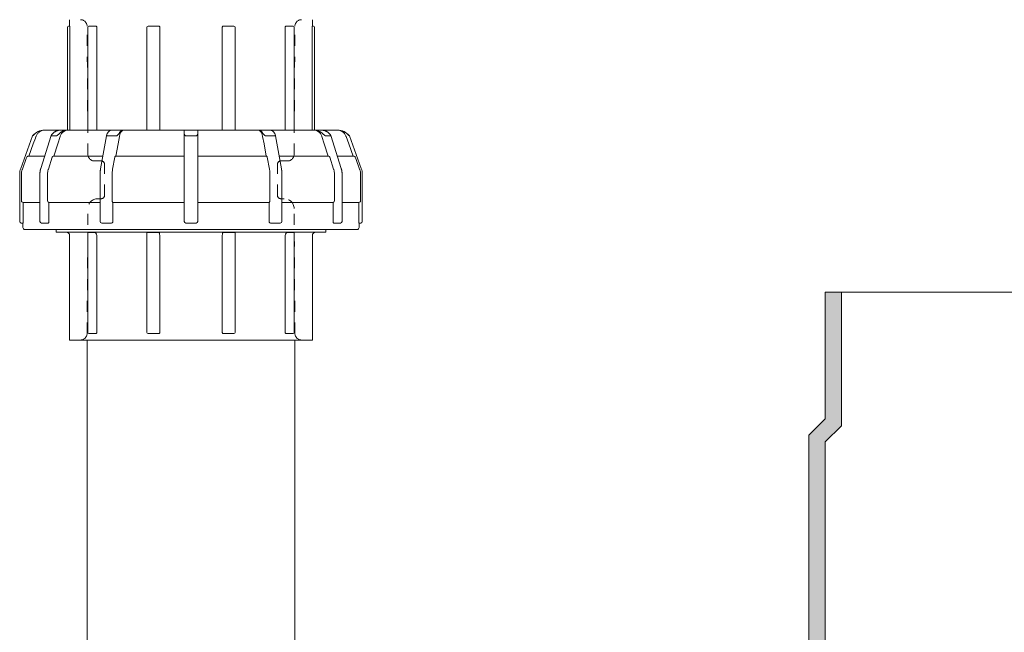
# Model space of a CAD drawing. Units: inches. Extents: x 56670 to 68697, y -2603 to 2006.
# Drawn here: x 57706 to 57715, y -1005 to -999 of the extents above; entities that cross this region are included whole.
import ezdxf

# ---------------------------------------------------------------- set-up
doc = ezdxf.new("R2010")
doc.units = ezdxf.units.IN
doc.header["$MEASUREMENT"] = 0
doc.linetypes.add('SLD-Dashed', pattern=[0.075, 0.05, -0.025])
doc.linetypes.add('SLD-Solid', pattern=[0])

msp = doc.modelspace()

# ---------------------------------------------------------------- hatches: boundary and pattern name
at = {"lineweight": 5}
h = msp.add_hatch(color=253, dxfattribs=at)
h.dxf.hatch_style = 1
h.paths.add_polyline_path([(57717.0687, -1007.6837), (57719.4187, -1007.6837), (57719.7187, -1007.8587), (57719.7187, -1007.9337), (57717.7187, -1007.9337), (57717.7187, -1008.1707), (57719.7187, -1008.1707), (57719.7187, -1008.2957), (57717.7187, -1008.2957), (57717.2187, -1007.9337), (57717.2187, -1021.5716), (57717.3687, -1021.7216), (57717.3687, -1023.6837), (57717.2187, -1023.6837), (57717.2187, -1021.7837), (57717.0687, -1021.6337)])
h.paths.add_polyline_path([(57717.0687, -1002.8829), (57716.9187, -1002.7329), (57716.9187, -1001.5045), (57717.0687, -1001.5045), (57717.0687, -1002.6707), (57717.2187, -1002.8207), (57717.2187, -1003.9077), (57717.7187, -1003.5457), (57719.7187, -1003.5457), (57719.7187, -1003.6707), (57717.7187, -1003.6707), (57717.7187, -1003.9077), (57719.7187, -1003.9077), (57719.7187, -1003.9827), (57719.4187, -1004.1577), (57717.0687, -1004.1577)])
h.paths.add_polyline_path([(57713.0187, -1002.8207), (57713.1687, -1002.6707), (57713.1687, -1001.5045), (57713.3187, -1001.5045), (57713.3187, -1002.7329), (57713.1687, -1002.8829), (57713.1687, -1021.6337), (57713.0187, -1021.7837), (57713.0187, -1023.6837), (57712.8687, -1023.6837), (57712.8687, -1021.7216), (57713.0187, -1021.5716)])

# ---------------------------------------------------------------- linework, layer by layer
at = {"color": 7, "linetype": 'SLD-Solid', "lineweight": 5}
for p, q in [((57706.2213, -998.9976), (57706.2213, -999.0576)), ((57708.4533, -999.0576), (57708.4533, -998.9976)), ((57706.2013, -999.0676), (57706.2013, -1000.0131)), ((57706.2113, -999.0576), (57706.2124, -999.0576)), ((57706.2124, -999.0576), (57706.2224, -999.0576)), ((57706.2229, -999.0676), (57706.2229, -1000.0131)), ((57706.3879, -999.0676), (57706.3879, -1000.0131)), ((57706.3979, -999.0576), (57706.4566, -999.0576)), ((57706.4566, -999.0576), (57706.4647, -999.0576)), ((57706.471, -999.0676), (57706.471, -1000.0131)), ((57706.9322, -999.0676), (57706.9322, -1000.0131)), ((57706.9422, -999.0576), (57707.0373, -999.0576)), ((57707.0373, -999.0576), (57707.0404, -999.0576)), ((57707.05, -999.0676), (57707.05, -1000.0131)), ((57707.6246, -999.0676), (57707.6246, -1000.0131)), ((57707.6343, -999.0576), (57707.6374, -999.0576)), ((57707.6374, -999.0576), (57707.7325, -999.0576)), ((57707.7425, -1000.0131), (57707.7425, -999.0676)), ((57708.2036, -999.0676), (57708.2036, -1000.0131)), ((57708.2099, -999.0576), (57708.218, -999.0576)), ((57708.218, -999.0576), (57708.2768, -999.0576)), ((57708.2868, -1000.0131), (57708.2868, -999.0676)), ((57708.4517, -999.0676), (57708.4517, -1000.0131)), ((57708.4522, -999.0576), (57708.4622, -999.0576)), ((57708.4622, -999.0576), (57708.4633, -999.0576)), ((57708.4733, -1000.0131), (57708.4733, -999.0676)), ((57705.9947, -1000.0131), (57705.9932, -1000.0131)), ((57705.9951, -1000.0131), (57706.143, -1000.0131)), ((57705.9951, -1000.0132), (57705.9951, -1000.0131)), ((57706.0251, -1000.0131), (57706.0157, -1000.0131)), ((57706.1433, -1000.0131), (57706.0251, -1000.0131)), ((57706.2058, -1000.0131), (57706.1433, -1000.0131)), ((57706.6119, -1000.0131), (57706.2059, -1000.0131)), ((57706.206, -1000.0131), (57706.6108, -1000.0131)), ((57706.2062, -1000.0132), (57706.2062, -1000.0131)), ((57706.7201, -1000.0131), (57706.6119, -1000.0131)), ((57707.2748, -1000.0131), (57706.7201, -1000.0131)), ((57706.7203, -1000.0131), (57707.2748, -1000.0131)), ((57706.7203, -1000.0132), (57706.7203, -1000.0131)), ((57707.3998, -1000.0131), (57707.2748, -1000.0131)), ((57707.3998, -1000.0131), (57707.9543, -1000.0131)), ((57707.9545, -1000.0131), (57707.3998, -1000.0131)), ((57707.9543, -1000.0131), (57707.9543, -1000.0132)), ((57708.0628, -1000.0131), (57707.9545, -1000.0131)), ((57708.4687, -1000.0131), (57708.0628, -1000.0131)), ((57708.0647, -1000.0131), (57708.4685, -1000.0131)), ((57708.4685, -1000.0131), (57708.4685, -1000.0132)), ((57708.5313, -1000.0131), (57708.4688, -1000.0131)), ((57708.6495, -1000.0131), (57708.5313, -1000.0131)), ((57708.5348, -1000.0131), (57708.6795, -1000.0131)), ((57708.6589, -1000.0131), (57708.6495, -1000.0131)), ((57708.6795, -1000.0131), (57708.6795, -1000.0132)), ((57708.6814, -1000.0131), (57708.6799, -1000.0131)), ((57708.6833, -1000.0132), (57708.6814, -1000.0131)), ((57705.8806, -1000.0668), (57705.7713, -1000.367)), ((57705.8814, -1000.0668), (57705.8806, -1000.0668)), ((57705.9117, -1000.0728), (57705.9119, -1000.0724)), ((57706.0519, -1000.0632), (57705.9559, -1000.3679)), ((57706.0758, -1000.0668), (57706.0522, -1000.0668)), ((57706.1008, -1000.0668), (57706.0758, -1000.0668)), ((57706.1123, -1000.1414), (57706.134, -1000.0728)), ((57706.134, -1000.0728), (57706.1341, -1000.0724)), ((57706.5613, -1000.0648), (57706.5058, -1000.3697)), ((57706.609, -1000.0668), (57706.5673, -1000.0668)), ((57706.6514, -1000.0668), (57706.609, -1000.0668)), ((57706.6662, -1000.1414), (57706.6787, -1000.0728)), ((57706.6787, -1000.0728), (57706.6787, -1000.0724)), ((57707.2748, -1000.0675), (57707.2748, -1000.0377)), ((57707.2748, -1000.3724), (57707.2748, -1000.0675)), ((57707.3373, -1000.0668), (57707.2888, -1000.0668)), ((57707.3859, -1000.0668), (57707.3373, -1000.0668)), ((57707.3998, -1000.0675), (57707.3998, -1000.0377)), ((57707.3998, -1000.3724), (57707.3998, -1000.0675)), ((57707.9959, -1000.0724), (57707.996, -1000.0728)), ((57707.996, -1000.0728), (57708.0085, -1000.1414)), ((57708.0657, -1000.0668), (57708.0232, -1000.0668)), ((57708.1073, -1000.0668), (57708.0657, -1000.0668)), ((57708.1688, -1000.3697), (57708.1133, -1000.0648)), ((57708.5405, -1000.0724), (57708.5407, -1000.0728)), ((57708.5407, -1000.0728), (57708.5623, -1000.1414)), ((57708.5989, -1000.0668), (57708.5739, -1000.0668)), ((57708.6224, -1000.0668), (57708.5989, -1000.0668)), ((57708.7188, -1000.3679), (57708.6227, -1000.0632)), ((57708.7628, -1000.0724), (57708.7629, -1000.0728)), ((57708.794, -1000.0668), (57708.7932, -1000.0668)), ((57708.9033, -1000.367), (57708.794, -1000.0668)), ((57705.8457, -1000.2541), (57705.8868, -1000.1414)), ((57706.0768, -1000.2541), (57706.1123, -1000.1414)), ((57706.6456, -1000.2541), (57706.6662, -1000.1414)), ((57708.0085, -1000.1414), (57708.029, -1000.2541)), ((57708.5623, -1000.1414), (57708.5979, -1000.2541)), ((57708.7879, -1000.1414), (57708.829, -1000.2541)), ((57705.9917, -1000.2541), (57705.8412, -1000.2541)), ((57706.0263, -1000.3728), (57706.0606, -1000.264)), ((57706.5269, -1000.2541), (57706.0729, -1000.2541)), ((57706.6165, -1000.3728), (57706.6363, -1000.264)), ((57707.2748, -1000.2541), (57706.6434, -1000.2541)), ((57708.0313, -1000.2541), (57707.3998, -1000.2541)), ((57708.0383, -1000.264), (57708.0581, -1000.3728)), ((57708.6018, -1000.2541), (57708.1478, -1000.2541)), ((57708.614, -1000.264), (57708.6483, -1000.3728)), ((57708.8335, -1000.2541), (57708.6829, -1000.2541)), ((57705.7858, -1000.3773), (57705.7874, -1000.3728)), ((57706.0249, -1000.3773), (57706.0263, -1000.3728)), ((57706.6157, -1000.3773), (57706.6165, -1000.3728)), ((57707.2748, -1000.4183), (57707.2748, -1000.3724)), ((57707.2748, -1000.3724), (57707.2748, -1000.3728)), ((57707.3998, -1000.4183), (57707.3998, -1000.3724)), ((57707.3998, -1000.3728), (57707.3998, -1000.3724)), ((57708.0581, -1000.3728), (57708.059, -1000.3773)), ((57708.6483, -1000.3728), (57708.6497, -1000.3773)), ((57708.8872, -1000.3728), (57708.8888, -1000.3773)), ((57705.7623, -1000.4183), (57705.7623, -1000.8542)), ((57705.7786, -1000.6642), (57705.7786, -1000.4183)), ((57705.9482, -1000.4183), (57705.9482, -1000.8542)), ((57706.0186, -1000.6642), (57706.0186, -1000.4183)), ((57706.5015, -1000.4183), (57706.5015, -1000.8542)), ((57706.6121, -1000.6642), (57706.6121, -1000.4183)), ((57707.2748, -1000.8542), (57707.2748, -1000.4183)), ((57707.3998, -1000.8542), (57707.3998, -1000.4183)), ((57708.0626, -1000.4183), (57708.0626, -1000.6642)), ((57708.1731, -1000.8542), (57708.1731, -1000.4183)), ((57708.656, -1000.4183), (57708.656, -1000.6642)), ((57708.7265, -1000.8542), (57708.7265, -1000.4183)), ((57708.8961, -1000.4183), (57708.8961, -1000.6642)), ((57708.9123, -1000.8542), (57708.9123, -1000.4183)), ((57705.7936, -1000.8542), (57705.7936, -1000.6792)), ((57705.9482, -1000.6792), (57705.7936, -1000.6792)), ((57706.0316, -1000.8542), (57706.0316, -1000.6792)), ((57706.5015, -1000.6792), (57706.0316, -1000.6792)), ((57706.0959, -1000.6792), (57706.0963, -1000.6792)), ((57707.2748, -1000.6792), (57706.6196, -1000.6792)), ((57706.6196, -1000.8542), (57706.6196, -1000.6792)), ((57708.0551, -1000.6792), (57707.3998, -1000.6792)), ((57708.0551, -1000.8542), (57708.0551, -1000.6792)), ((57708.643, -1000.6792), (57708.1731, -1000.6792)), ((57708.643, -1000.8542), (57708.643, -1000.6792)), ((57708.8811, -1000.6792), (57708.7265, -1000.6792)), ((57708.8811, -1000.8542), (57708.8811, -1000.6792)), ((57705.778, -1000.8692), (57705.7773, -1000.8692)), ((57705.793, -1000.8692), (57705.778, -1000.8692)), ((57705.7923, -1000.8692), (57705.7923, -1000.9092)), ((57707.3373, -1000.9292), (57705.8123, -1000.9292)), ((57706.0107, -1000.8692), (57705.9632, -1000.8692)), ((57706.0237, -1000.8692), (57706.0107, -1000.8692)), ((57706.0963, -1000.9292), (57706.0963, -1000.9537)), ((57706.5988, -1000.8692), (57706.5165, -1000.8692)), ((57706.6063, -1000.8692), (57706.5988, -1000.8692)), ((57707.3848, -1000.8692), (57707.2898, -1000.8692)), ((57708.8623, -1000.9292), (57707.3373, -1000.9292)), ((57708.0758, -1000.8692), (57708.0683, -1000.8692)), ((57708.1581, -1000.8692), (57708.0758, -1000.8692)), ((57708.5783, -1000.9537), (57708.5783, -1000.9292)), ((57708.664, -1000.8692), (57708.651, -1000.8692)), ((57708.7115, -1000.8692), (57708.664, -1000.8692)), ((57708.8966, -1000.8692), (57708.8816, -1000.8692)), ((57708.8823, -1000.9092), (57708.8823, -1000.8692)), ((57708.8973, -1000.8692), (57708.8966, -1000.8692)), ((57707.3373, -1000.9537), (57706.0963, -1000.9537)), ((57706.2213, -1000.9837), (57706.2213, -1001.9447)), ((57706.3879, -1000.956), (57706.3879, -1001.8747)), ((57706.4488, -1000.9554), (57706.3895, -1000.9554)), ((57706.471, -1001.8747), (57706.471, -1000.9837)), ((57706.9322, -1000.9586), (57706.9322, -1001.8747)), ((57707.0346, -1000.9554), (57706.9386, -1000.9554)), ((57707.05, -1001.8747), (57707.05, -1000.9837)), ((57708.5783, -1000.9537), (57707.3373, -1000.9537)), ((57707.6246, -1001.8747), (57707.6246, -1000.9837)), ((57707.736, -1000.9554), (57707.64, -1000.9554)), ((57707.7425, -1001.8747), (57707.7425, -1000.9586)), ((57708.2036, -1001.8747), (57708.2036, -1000.9837)), ((57708.2851, -1000.9554), (57708.2258, -1000.9554)), ((57708.2868, -1001.8747), (57708.2868, -1000.956)), ((57708.4533, -1001.9447), (57708.4533, -1000.9837)), ((57706.4566, -1001.8847), (57706.3979, -1001.8847)), ((57706.4647, -1001.8847), (57706.4566, -1001.8847)), ((57707.0373, -1001.8847), (57706.9422, -1001.8847)), ((57707.0404, -1001.8847), (57707.0373, -1001.8847)), ((57707.6374, -1001.8847), (57707.6343, -1001.8847)), ((57707.7325, -1001.8847), (57707.6374, -1001.8847)), ((57708.218, -1001.8847), (57708.2099, -1001.8847)), ((57708.2768, -1001.8847), (57708.218, -1001.8847)), ((57707.3373, -1001.9447), (57706.2213, -1001.9447)), ((57708.4533, -1001.9447), (57707.3373, -1001.9447))]:
    msp.add_line(p, q, dxfattribs=at)
at = {"color": 8, "linetype": 'SLD-Dashed', "lineweight": 5}
for p, q in [((57706.3899, -1000.2381), (57706.3817, -999.0572)), ((57708.2847, -1000.2381), (57708.2929, -999.0572)), ((57706.5123, -1000.2976), (57706.4499, -1000.2976)), ((57708.1623, -1000.2976), (57708.2247, -1000.2976)), ((57706.5423, -1000.6146), (57706.5423, -1000.3276)), ((57708.1323, -1000.6146), (57708.1323, -1000.3276)), ((57706.4797, -1000.6446), (57706.5123, -1000.6446)), ((57708.1949, -1000.6446), (57708.1623, -1000.6446)), ((57706.3817, -1001.8851), (57706.3897, -1000.734)), ((57708.2929, -1001.8851), (57708.2849, -1000.734))]:
    msp.add_line(p, q, dxfattribs=at)
at = {"linetype": 'Continuous', "lineweight": 5}
for p, q in [((57706.3823, -1017.0335), (57706.3823, -1001.9447)), ((57708.2923, -1017.0335), (57708.2923, -1001.9447))]:
    msp.add_line(p, q, dxfattribs=at)
at = {"color": 7, "linetype": 'SLD-Solid', "lineweight": 5, "flags": 128}
for points in [[(57705.8868, -1000.1414), (57705.9065, -1000.0872), (57705.9117, -1000.0728)], [(57708.7629, -1000.0728), (57708.7748, -1000.1054), (57708.7879, -1000.1414)], [(57705.7874, -1000.3728), (57705.8232, -1000.2745), (57705.8271, -1000.264)], [(57708.8476, -1000.264), (57708.8551, -1000.2846), (57708.8872, -1000.3728)]]:
    msp.add_lwpolyline(points, dxfattribs=at)
at = {"lineweight": 5}
msp.add_lwpolyline([(57713.0187, -1021.5716), (57713.0187, -1002.8207), (57713.1687, -1002.6707), (57713.1687, -1001.5045), (57713.3187, -1001.5045), (57713.3187, -1002.7329), (57713.1687, -1002.8829), (57713.1687, -1021.6337), (57713.0187, -1021.7837), (57713.0187, -1023.6837), (57712.8687, -1023.6837), (57712.8687, -1021.7216)], close=True, dxfattribs=at)
msp.add_lwpolyline([(57716.9187, -1001.5045), (57713.3187, -1001.5045)], dxfattribs=at)
at = {"color": 8, "linetype": 'SLD-Dashed', "lineweight": 5}
for centre, radius, start, end in [((57706.3217, -999.0576), 0.06, 0.39666, 90), ((57708.3529, -999.0576), 0.06, 90, 179.60334), ((57706.4499, -1000.2376), 0.06, 180.39666, 270), ((57706.5123, -1000.3276), 0.03, 0, 90), ((57708.1623, -1000.3276), 0.03, 90, 180), ((57708.2247, -1000.2376), 0.06, 270, 359.60334), ((57706.4797, -1000.7347), 0.09, 90, 179.60334), ((57706.5123, -1000.6146), 0.03, 270, 0), ((57708.1623, -1000.6146), 0.03, 180, 270), ((57708.1949, -1000.7347), 0.09, 0.39666, 90), ((57706.3217, -1001.8847), 0.06, 270, 359.60334), ((57708.3529, -1001.8847), 0.06, 180.39666, 270)]:
    msp.add_arc(centre, radius, start, end, dxfattribs=at)
at = {"color": 7, "linetype": 'SLD-Solid', "lineweight": 5}
for centre, radius, start, end in [((57706.2113, -999.0676), 0.01, 90, 180), ((57706.3979, -999.0676), 0.01, 90, 180), ((57706.9422, -999.0676), 0.01, 90, 180), ((57707.7325, -999.0676), 0.01, 0, 90), ((57708.2768, -999.0676), 0.01, 0, 90), ((57708.4633, -999.0676), 0.01, 0, 90), ((57705.9932, -1000.1582), 0.1451, 90, 140.94024), ((57708.6814, -1000.1582), 0.1451, 39.05976, 89.04994), ((57705.9123, -1000.4183), 0.15, 160, 180), ((57708.7623, -1000.4183), 0.15, 0, 20), ((57705.7773, -1000.8542), 0.015, 180, 270), ((57705.8123, -1000.9092), 0.02, 180, 270), ((57705.9632, -1000.8542), 0.015, 180, 270), ((57706.5165, -1000.8542), 0.015, 180, 270), ((57707.2898, -1000.8542), 0.015, 180, 270), ((57707.3848, -1000.8542), 0.015, 270, 0), ((57708.1581, -1000.8542), 0.015, 270, 0), ((57708.7115, -1000.8542), 0.015, 270, 0), ((57708.8623, -1000.9092), 0.02, 270, 0), ((57708.8973, -1000.8542), 0.015, 270, 0), ((57706.1913, -1000.9837), 0.03, 0, 90), ((57708.4833, -1000.9837), 0.03, 90, 180), ((57706.3979, -1001.8747), 0.01, 180, 270), ((57706.9422, -1001.8747), 0.01, 180, 270), ((57707.7325, -1001.8747), 0.01, 270, 0), ((57708.2768, -1001.8747), 0.01, 270, 0)]:
    msp.add_arc(centre, radius, start, end, dxfattribs=at)
for points, knots in [([(57706.2224, -999.0576), (57706.2226, -999.0576), (57706.2227, -999.0587), (57706.2229, -999.0624), (57706.2229, -999.065), (57706.2229, -999.0676)], [0, 0, 0, 0, 0.5, 0.5, 1, 1, 1, 1]), ([(57706.4647, -999.0576), (57706.4664, -999.0576), (57706.468, -999.0587), (57706.4703, -999.0624), (57706.471, -999.065), (57706.471, -999.0676)], [0, 0, 0, 0, 0.5, 0.5, 1, 1, 1, 1]), ([(57707.0404, -999.0576), (57707.0429, -999.0576), (57707.0454, -999.0587), (57707.049, -999.0624), (57707.05, -999.065), (57707.05, -999.0676)], [0, 0, 0, 0, 0.5, 0.5, 1, 1, 1, 1]), ([(57707.6246, -999.0676), (57707.6246, -999.065), (57707.6257, -999.0624), (57707.6292, -999.0587), (57707.6317, -999.0576), (57707.6343, -999.0576)], [0, 0, 0, 0, 0.5, 0.5, 1, 1, 1, 1]), ([(57708.2036, -999.0676), (57708.2036, -999.065), (57708.2043, -999.0624), (57708.2066, -999.0587), (57708.2082, -999.0576), (57708.2099, -999.0576)], [0, 0, 0, 0, 0.5, 0.5, 1, 1, 1, 1]), ([(57708.4517, -999.0676), (57708.4517, -999.065), (57708.4518, -999.0624), (57708.452, -999.0587), (57708.4521, -999.0576), (57708.4522, -999.0576)], [0, 0, 0, 0, 0.5, 0.5, 1, 1, 1, 1]), ([(57705.9133, -1000.0686), (57705.9167, -1000.0606), (57705.9212, -1000.053), (57705.9322, -1000.0396), (57705.9387, -1000.0336), (57705.9531, -1000.0238), (57705.961, -1000.02), (57705.9777, -1000.0147), (57705.9864, -1000.0133), (57705.9951, -1000.0132)], [0, 0, 0, 0, 0.25, 0.25, 0.5, 0.5, 0.75, 0.75, 1, 1, 1, 1]), ([(57705.9139, -1000.0377), (57705.9259, -1000.0297), (57705.9388, -1000.0236), (57705.9595, -1000.0173), (57705.9665, -1000.0157), (57705.9807, -1000.0136), (57705.988, -1000.0131), (57705.9951, -1000.0131)], [0, 0, 0, 0, 0.5, 0.5, 0.75, 0.75, 1, 1, 1, 1]), ([(57706.1433, -1000.0132), (57706.14, -1000.0132), (57706.1331, -1000.0134), (57706.1245, -1000.0147), (57706.1176, -1000.0162), (57706.1123, -1000.0176), (57706.1071, -1000.0192), (57706.1012, -1000.0215), (57706.0946, -1000.0244), (57706.0873, -1000.0282), (57706.0802, -1000.0326), (57706.0757, -1000.036), (57706.0734, -1000.0377)], [0, 0, 0, 0, 0.136124, 0.27761, 0.349906, 0.422203, 0.495031, 0.567859, 0.6748, 0.782169, 0.89086, 1, 1, 1, 1]), ([(57706.1354, -1000.0686), (57706.1383, -1000.0606), (57706.1421, -1000.0531), (57706.1517, -1000.0395), (57706.1573, -1000.0337), (57706.176, -1000.0189), (57706.1909, -1000.0134), (57706.2062, -1000.0132)], [0, 0, 0, 0, 0.25, 0.25, 0.5, 0.5, 1, 1, 1, 1]), ([(57706.1359, -1000.0377), (57706.1375, -1000.0364), (57706.1409, -1000.0339), (57706.1461, -1000.0305), (57706.1514, -1000.0274), (57706.1582, -1000.0238), (57706.1666, -1000.0202), (57706.1751, -1000.0174), (57706.182, -1000.0157), (57706.1873, -1000.0147), (57706.1926, -1000.0139), (57706.1988, -1000.0133), (57706.2033, -1000.0132), (57706.2059, -1000.0132)], [0, 0, 0, 0, 0.080013, 0.160205, 0.240944, 0.321866, 0.46215, 0.603407, 0.675586, 0.747765, 0.820474, 0.893183, 1, 1, 1, 1]), ([(57706.6119, -1000.0132), (57706.61, -1000.0132), (57706.606, -1000.0134), (57706.601, -1000.0147), (57706.597, -1000.0162), (57706.594, -1000.0176), (57706.591, -1000.0192), (57706.5876, -1000.0215), (57706.5837, -1000.0244), (57706.5795, -1000.0282), (57706.5754, -1000.0326), (57706.5728, -1000.036), (57706.5715, -1000.0377)], [0, 0, 0, 0, 0.13637, 0.277815, 0.350091, 0.422367, 0.495174, 0.567982, 0.674893, 0.782231, 0.890891, 1, 1, 1, 1]), ([(57706.6795, -1000.0686), (57706.6811, -1000.0606), (57706.6834, -1000.0531), (57706.6889, -1000.0395), (57706.6921, -1000.0337), (57706.7029, -1000.0189), (57706.7115, -1000.0134), (57706.7203, -1000.0132)], [0, 0, 0, 0, 0.25, 0.25, 0.5, 0.5, 1, 1, 1, 1]), ([(57706.6798, -1000.0377), (57706.6807, -1000.0364), (57706.6826, -1000.0339), (57706.6856, -1000.0305), (57706.6887, -1000.0274), (57706.6926, -1000.0238), (57706.6975, -1000.0202), (57706.7024, -1000.0174), (57706.7064, -1000.0157), (57706.7094, -1000.0147), (57706.7125, -1000.0139), (57706.7161, -1000.0133), (57706.7187, -1000.0132), (57706.7202, -1000.0132)], [0, 0, 0, 0, 0.08001, 0.1602, 0.240935, 0.321855, 0.462134, 0.603386, 0.675563, 0.747739, 0.820446, 0.893153, 1, 1, 1, 1]), ([(57707.2748, -1000.0132), (57707.2748, -1000.0132), (57707.2748, -1000.0132), (57707.2748, -1000.0138), (57707.2748, -1000.0151), (57707.2748, -1000.0173), (57707.2748, -1000.0195), (57707.2748, -1000.0215), (57707.2748, -1000.0237), (57707.2748, -1000.0269), (57707.2748, -1000.0313), (57707.2748, -1000.0355), (57707.2748, -1000.0377)], [0, 0, 0, 0, 0.07437, 0.15276, 0.293197, 0.434608, 0.506867, 0.579126, 0.651916, 0.724706, 0.861898, 1, 1, 1, 1]), ([(57707.3998, -1000.0377), (57707.3998, -1000.0358), (57707.3998, -1000.0321), (57707.3998, -1000.0272), (57707.3998, -1000.023), (57707.3998, -1000.0198), (57707.3998, -1000.0175), (57707.3998, -1000.0158), (57707.3998, -1000.0145), (57707.3998, -1000.0137), (57707.3998, -1000.0132), (57707.3998, -1000.0132), (57707.3998, -1000.0132)], [0, 0, 0, 0, 0.120966, 0.242556, 0.366082, 0.490272, 0.578741, 0.667453, 0.756906, 0.846609, 0.924771, 1, 1, 1, 1]), ([(57707.9543, -1000.0132), (57707.9587, -1000.0133), (57707.963, -1000.0147), (57707.9713, -1000.0199), (57707.9753, -1000.0238), (57707.9825, -1000.0335), (57707.9857, -1000.0395), (57707.9912, -1000.0529), (57707.9935, -1000.0606), (57707.9952, -1000.0686)], [0, 0, 0, 0, 0.25, 0.25, 0.5, 0.5, 0.75, 0.75, 1, 1, 1, 1]), ([(57707.9545, -1000.0132), (57707.9564, -1000.0132), (57707.9604, -1000.0134), (57707.9654, -1000.0147), (57707.9694, -1000.0162), (57707.9724, -1000.0176), (57707.9754, -1000.0192), (57707.9788, -1000.0215), (57707.9827, -1000.0244), (57707.9869, -1000.0282), (57707.991, -1000.0326), (57707.9936, -1000.036), (57707.9949, -1000.0377)], [0, 0, 0, 0, 0.13677, 0.27815, 0.350392, 0.422634, 0.495408, 0.568182, 0.675043, 0.782332, 0.890941, 1, 1, 1, 1]), ([(57708.1031, -1000.0377), (57708.1022, -1000.0364), (57708.1003, -1000.0339), (57708.0973, -1000.0305), (57708.0942, -1000.0274), (57708.0902, -1000.0238), (57708.0854, -1000.0202), (57708.0805, -1000.0174), (57708.0765, -1000.0157), (57708.0735, -1000.0147), (57708.0704, -1000.0139), (57708.0668, -1000.0133), (57708.0642, -1000.0132), (57708.0627, -1000.0132)], [0, 0, 0, 0, 0.080013, 0.160205, 0.240944, 0.321867, 0.462151, 0.603409, 0.675588, 0.747767, 0.820477, 0.893186, 1, 1, 1, 1]), ([(57708.4685, -1000.0131), (57708.481, -1000.0131), (57708.4933, -1000.0152), (57708.5112, -1000.0214), (57708.517, -1000.024), (57708.5282, -1000.0302), (57708.5336, -1000.0337), (57708.5388, -1000.0377)], [0, 0, 0, 0, 0.5, 0.5, 0.75, 0.75, 1, 1, 1, 1]), ([(57708.4685, -1000.0132), (57708.4761, -1000.0133), (57708.4835, -1000.0147), (57708.4979, -1000.0199), (57708.5048, -1000.0238), (57708.5172, -1000.0335), (57708.5229, -1000.0395), (57708.5324, -1000.0529), (57708.5364, -1000.0606), (57708.5393, -1000.0686)], [0, 0, 0, 0, 0.25, 0.25, 0.5, 0.5, 0.75, 0.75, 1, 1, 1, 1]), ([(57708.6013, -1000.0377), (57708.5996, -1000.0364), (57708.5963, -1000.0339), (57708.5911, -1000.0305), (57708.5857, -1000.0274), (57708.5789, -1000.0238), (57708.5705, -1000.0202), (57708.5621, -1000.0174), (57708.5552, -1000.0157), (57708.5499, -1000.0147), (57708.5445, -1000.0139), (57708.5383, -1000.0133), (57708.5339, -1000.0132), (57708.5312, -1000.0132)], [0, 0, 0, 0, 0.080019, 0.160217, 0.240962, 0.32189, 0.462185, 0.603452, 0.675636, 0.747821, 0.820536, 0.89325, 1, 1, 1, 1]), ([(57708.6795, -1000.0131), (57708.6867, -1000.0131), (57708.6939, -1000.0136), (57708.708, -1000.0157), (57708.715, -1000.0173), (57708.7355, -1000.0234), (57708.7487, -1000.0296), (57708.7607, -1000.0377)], [0, 0, 0, 0, 0.25, 0.25, 0.5, 0.5, 1, 1, 1, 1]), ([(57708.6795, -1000.0132), (57708.6839, -1000.0132), (57708.6882, -1000.0136), (57708.6968, -1000.015), (57708.7011, -1000.016), (57708.7135, -1000.02), (57708.7214, -1000.0237), (57708.7432, -1000.0385), (57708.7546, -1000.0525), (57708.7613, -1000.0686)], [0, 0, 0, 0, 0.125, 0.125, 0.25, 0.25, 0.5, 0.5, 1, 1, 1, 1]), ([(57705.8813, -1000.0669), (57705.8813, -1000.0669), (57705.8814, -1000.0669), (57705.8814, -1000.0668), (57705.8814, -1000.0668), (57705.8814, -1000.0668), (57705.8814, -1000.0668)], [0.00000019692, 0.00000019692, 0.00000019692, 0.00000019692, 0.00001250806, 0.00001250806, 0.00001250806, 0.00001594191, 0.00001594191, 0.00001594191, 0.00001594191]), ([(57705.8814, -1000.0668), (57705.8816, -1000.0667), (57705.8821, -1000.0661), (57705.8833, -1000.0647), (57705.8841, -1000.0639), (57705.8848, -1000.063)], [0, 0, 0, 0, 0.5, 0.5, 1, 1, 1, 1]), ([(57705.8848, -1000.063), (57705.8867, -1000.061), (57705.8889, -1000.0586), (57705.8934, -1000.0541), (57705.8957, -1000.0519), (57705.9032, -1000.0454), (57705.9084, -1000.0413), (57705.9139, -1000.0377)], [0, 0, 0, 0, 0.25, 0.25, 0.5, 0.5, 1, 1, 1, 1]), ([(57706.0519, -1000.0632), (57706.0518, -1000.0638), (57706.0514, -1000.065), (57706.0515, -1000.0662), (57706.0518, -1000.0667), (57706.0521, -1000.0668), (57706.0522, -1000.0668)], [0, 0, 0, 0, 0.37944, 0.699384, 0.950871, 1, 1, 1, 1]), ([(57706.0734, -1000.0377), (57706.0686, -1000.0413), (57706.0642, -1000.0454), (57706.0586, -1000.0519), (57706.0569, -1000.0541), (57706.0539, -1000.0587), (57706.0527, -1000.061), (57706.052, -1000.063)], [0, 0, 0, 0, 0.5, 0.5, 0.75, 0.75, 1, 1, 1, 1]), ([(57706.0522, -1000.0668), (57706.0522, -1000.0669), (57706.0523, -1000.0669), (57706.0524, -1000.0669), (57706.0524, -1000.0669), (57706.0524, -1000.0669), (57706.0524, -1000.0669)], [0.00000052656, 0.00000052656, 0.00000052656, 0.00000052656, 0.00001241007, 0.00001241007, 0.00001241007, 0.00001630932, 0.00001630932, 0.00001630932, 0.00001630932]), ([(57706.1004, -1000.0669), (57706.1004, -1000.0669), (57706.1005, -1000.0669), (57706.1006, -1000.0669), (57706.1006, -1000.0669), (57706.1007, -1000.0668), (57706.1008, -1000.0668)], [0.00001585198, 0.00001585198, 0.00001585198, 0.00001585198, 0.00002487196, 0.00002487196, 0.00002487196, 0.00003161729, 0.00003161729, 0.00003161729, 0.00003161729]), ([(57706.1008, -1000.0668), (57706.1016, -1000.0667), (57706.1026, -1000.0661), (57706.1047, -1000.0647), (57706.1058, -1000.0639), (57706.1069, -1000.063)], [0, 0, 0, 0, 0.5, 0.5, 1, 1, 1, 1]), ([(57706.1069, -1000.063), (57706.1094, -1000.0609), (57706.1119, -1000.0587), (57706.1168, -1000.0541), (57706.1192, -1000.0519), (57706.1263, -1000.0454), (57706.1311, -1000.0413), (57706.1359, -1000.0377)], [0, 0, 0, 0, 0.25, 0.25, 0.5, 0.5, 1, 1, 1, 1]), ([(57706.5638, -1000.0532), (57706.5635, -1000.0545), (57706.5628, -1000.0574), (57706.562, -1000.0612), (57706.5615, -1000.0638), (57706.5613, -1000.0648)], [0, 0, 0, 0, 0.3364685, 0.7559218, 1, 1, 1, 1]), ([(57706.5715, -1000.0377), (57706.5688, -1000.0413), (57706.5664, -1000.0454), (57706.5641, -1000.0519), (57706.5635, -1000.0542), (57706.5629, -1000.0587), (57706.5629, -1000.0609), (57706.5635, -1000.063)], [0, 0, 0, 0, 0.5, 0.5, 0.75, 0.75, 1, 1, 1, 1]), ([(57706.5635, -1000.063), (57706.5638, -1000.0639), (57706.5642, -1000.0647), (57706.5654, -1000.0661), (57706.5662, -1000.0667), (57706.5673, -1000.0668)], [0, 0, 0, 0, 0.5, 0.5, 1, 1, 1, 1]), ([(57706.5673, -1000.0668), (57706.5674, -1000.0669), (57706.5675, -1000.0669), (57706.5677, -1000.0669), (57706.5677, -1000.0669), (57706.5678, -1000.0669), (57706.5678, -1000.0669)], [0.00000052656, 0.00000052656, 0.00000052656, 0.00000052656, 0.00001241007, 0.00001241007, 0.00001241007, 0.00001630932, 0.00001630932, 0.00001630932, 0.00001630932]), ([(57706.6509, -1000.0669), (57706.651, -1000.0669), (57706.6511, -1000.0669), (57706.6512, -1000.0669), (57706.6513, -1000.0669), (57706.6513, -1000.0668), (57706.6514, -1000.0668)], [0.00001585198, 0.00001585198, 0.00001585198, 0.00001585198, 0.00002487196, 0.00002487196, 0.00002487196, 0.00003161729, 0.00003161729, 0.00003161729, 0.00003161729]), ([(57706.6514, -1000.0668), (57706.6527, -1000.0667), (57706.654, -1000.0661), (57706.6564, -1000.0647), (57706.6576, -1000.0639), (57706.6586, -1000.063)], [0, 0, 0, 0, 0.5, 0.5, 1, 1, 1, 1]), ([(57706.6586, -1000.063), (57706.6612, -1000.0609), (57706.6633, -1000.0586), (57706.6672, -1000.0541), (57706.669, -1000.0519), (57706.6741, -1000.0454), (57706.677, -1000.0413), (57706.6798, -1000.0377)], [0, 0, 0, 0, 0.25, 0.25, 0.5, 0.5, 1, 1, 1, 1]), ([(57707.2748, -1000.0377), (57707.2748, -1000.0413), (57707.2752, -1000.0454), (57707.2767, -1000.0519), (57707.2774, -1000.0541), (57707.2794, -1000.0586), (57707.2806, -1000.0609), (57707.2824, -1000.063)], [0, 0, 0, 0, 0.5, 0.5, 0.75, 0.75, 1, 1, 1, 1]), ([(57707.2824, -1000.063), (57707.2832, -1000.0639), (57707.2841, -1000.0647), (57707.2861, -1000.0661), (57707.2874, -1000.0667), (57707.2888, -1000.0668)], [0, 0, 0, 0, 0.5, 0.5, 1, 1, 1, 1]), ([(57707.2888, -1000.0668), (57707.2889, -1000.0669), (57707.2891, -1000.0669), (57707.2892, -1000.0669), (57707.2893, -1000.0669), (57707.2893, -1000.0669), (57707.2894, -1000.0669)], [0.00000052644, 0.00000052644, 0.00000052644, 0.00000052644, 0.00001251811, 0.00001251811, 0.00001251811, 0.00001627971, 0.00001627971, 0.00001627971, 0.00001627971]), ([(57707.3853, -1000.0669), (57707.3854, -1000.0669), (57707.3856, -1000.0669), (57707.3858, -1000.0668), (57707.3858, -1000.0668), (57707.3858, -1000.0668), (57707.3859, -1000.0668)], [0.00000019692, 0.00000019692, 0.00000019692, 0.00000019692, 0.00001250806, 0.00001250806, 0.00001250806, 0.00001594191, 0.00001594191, 0.00001594191, 0.00001594191]), ([(57707.3859, -1000.0668), (57707.3873, -1000.0667), (57707.3885, -1000.0661), (57707.3906, -1000.0647), (57707.3914, -1000.0639), (57707.3922, -1000.063)], [0, 0, 0, 0, 0.5, 0.5, 1, 1, 1, 1]), ([(57707.3922, -1000.063), (57707.3941, -1000.061), (57707.3953, -1000.0586), (57707.3972, -1000.0541), (57707.3979, -1000.0519), (57707.3995, -1000.0454), (57707.3998, -1000.0413), (57707.3998, -1000.0377)], [0, 0, 0, 0, 0.25, 0.25, 0.5, 0.5, 1, 1, 1, 1]), ([(57707.9949, -1000.0377), (57707.9976, -1000.0413), (57708.0006, -1000.0454), (57708.0056, -1000.0519), (57708.0074, -1000.0541), (57708.0114, -1000.0587), (57708.0135, -1000.061), (57708.016, -1000.063)], [0, 0, 0, 0, 0.5, 0.5, 0.75, 0.75, 1, 1, 1, 1]), ([(57708.016, -1000.063), (57708.0171, -1000.0639), (57708.0182, -1000.0647), (57708.0206, -1000.0661), (57708.0219, -1000.0667), (57708.0232, -1000.0668)], [0, 0, 0, 0, 0.5, 0.5, 1, 1, 1, 1]), ([(57708.0232, -1000.0668), (57708.0234, -1000.0669), (57708.0235, -1000.0669), (57708.0236, -1000.0669), (57708.0237, -1000.0669), (57708.0237, -1000.0669), (57708.0238, -1000.0669)], [0.00000052656, 0.00000052656, 0.00000052656, 0.00000052656, 0.00001241007, 0.00001241007, 0.00001241007, 0.00001630932, 0.00001630932, 0.00001630932, 0.00001630932]), ([(57708.1111, -1000.063), (57708.1118, -1000.0609), (57708.1118, -1000.0587), (57708.1112, -1000.0541), (57708.1106, -1000.0519), (57708.1082, -1000.0454), (57708.1059, -1000.0413), (57708.1031, -1000.0377)], [0, 0, 0, 0, 0.25, 0.25, 0.5, 0.5, 1, 1, 1, 1]), ([(57708.1068, -1000.0669), (57708.1069, -1000.0669), (57708.107, -1000.0669), (57708.1071, -1000.0669), (57708.1072, -1000.0669), (57708.1073, -1000.0668), (57708.1073, -1000.0668)], [0.00001585198, 0.00001585198, 0.00001585198, 0.00001585198, 0.00002487196, 0.00002487196, 0.00002487196, 0.00003161729, 0.00003161729, 0.00003161729, 0.00003161729]), ([(57708.1073, -1000.0668), (57708.1085, -1000.0667), (57708.1093, -1000.0661), (57708.1104, -1000.0647), (57708.1108, -1000.0639), (57708.1111, -1000.063)], [0, 0, 0, 0, 0.5, 0.5, 1, 1, 1, 1]), ([(57708.1133, -1000.0648), (57708.1132, -1000.0639), (57708.1127, -1000.0614), (57708.1119, -1000.0575), (57708.1112, -1000.0546), (57708.1108, -1000.0532)], [0, 0, 0, 0, 0.221804, 0.640853, 1, 1, 1, 1]), ([(57708.5388, -1000.0377), (57708.5435, -1000.0413), (57708.5483, -1000.0454), (57708.5555, -1000.0519), (57708.5579, -1000.0542), (57708.5627, -1000.0586), (57708.5652, -1000.0609), (57708.5678, -1000.063)], [0, 0, 0, 0, 0.5, 0.5, 0.75, 0.75, 1, 1, 1, 1]), ([(57708.5678, -1000.063), (57708.5688, -1000.0639), (57708.5699, -1000.0647), (57708.572, -1000.0661), (57708.5731, -1000.0667), (57708.5739, -1000.0668)], [0, 0, 0, 0, 0.5, 0.5, 1, 1, 1, 1]), ([(57708.5739, -1000.0668), (57708.574, -1000.0669), (57708.5741, -1000.0669), (57708.5742, -1000.0669), (57708.5742, -1000.0669), (57708.5742, -1000.0669), (57708.5743, -1000.0669)], [0.00000052656, 0.00000052656, 0.00000052656, 0.00000052656, 0.00001241007, 0.00001241007, 0.00001241007, 0.00001630932, 0.00001630932, 0.00001630932, 0.00001630932]), ([(57708.6227, -1000.063), (57708.622, -1000.0609), (57708.6207, -1000.0586), (57708.6178, -1000.0541), (57708.616, -1000.0519), (57708.6104, -1000.0454), (57708.606, -1000.0413), (57708.6013, -1000.0377)], [0, 0, 0, 0, 0.25, 0.25, 0.5, 0.5, 1, 1, 1, 1]), ([(57708.6222, -1000.0669), (57708.6223, -1000.0669), (57708.6223, -1000.0669), (57708.6224, -1000.0669), (57708.6224, -1000.0669), (57708.6224, -1000.0668), (57708.6224, -1000.0668)], [0.00001585198, 0.00001585198, 0.00001585198, 0.00001585198, 0.00002487196, 0.00002487196, 0.00002487196, 0.00003161729, 0.00003161729, 0.00003161729, 0.00003161729]), ([(57708.6224, -1000.0668), (57708.6227, -1000.0667), (57708.6231, -1000.0664), (57708.6232, -1000.0657), (57708.6231, -1000.0647), (57708.6229, -1000.0638), (57708.6227, -1000.0632)], [0, 0, 0, 0, 0.261689, 0.449651, 0.642632, 1, 1, 1, 1]), ([(57708.7607, -1000.0377), (57708.7662, -1000.0413), (57708.7715, -1000.0454), (57708.7789, -1000.0519), (57708.7813, -1000.0541), (57708.7858, -1000.0586), (57708.7879, -1000.0609), (57708.7898, -1000.063)], [0, 0, 0, 0, 0.5, 0.5, 0.75, 0.75, 1, 1, 1, 1]), ([(57708.7898, -1000.063), (57708.7906, -1000.0639), (57708.7913, -1000.0647), (57708.7926, -1000.0661), (57708.7931, -1000.0667), (57708.7932, -1000.0668)], [0, 0, 0, 0, 0.5, 0.5, 1, 1, 1, 1]), ([(57708.7932, -1000.0668), (57708.7933, -1000.0669), (57708.7933, -1000.0669), (57708.7933, -1000.0669), (57708.7933, -1000.0669), (57708.7933, -1000.0669), (57708.7933, -1000.0669)], [0.00000052644, 0.00000052644, 0.00000052644, 0.00000052644, 0.00001251811, 0.00001251811, 0.00001251811, 0.00001627971, 0.00001627971, 0.00001627971, 0.00001627971]), ([(57705.8271, -1000.264), (57705.8281, -1000.2612), (57705.8301, -1000.2586), (57705.8351, -1000.2551), (57705.8381, -1000.2541), (57705.8412, -1000.2541)], [0, 0, 0, 0, 0.5, 0.5, 1, 1, 1, 1]), ([(57706.0606, -1000.264), (57706.0616, -1000.2611), (57706.0632, -1000.2586), (57706.0676, -1000.2551), (57706.0702, -1000.2541), (57706.0729, -1000.2541)], [0, 0, 0, 0, 0.5, 0.5, 1, 1, 1, 1]), ([(57706.6363, -1000.264), (57706.6368, -1000.2611), (57706.6378, -1000.2586), (57706.6403, -1000.2551), (57706.6418, -1000.2541), (57706.6434, -1000.2541)], [0, 0, 0, 0, 0.5, 0.5, 1, 1, 1, 1]), ([(57708.0313, -1000.2541), (57708.0328, -1000.2541), (57708.0343, -1000.2551), (57708.0368, -1000.2586), (57708.0378, -1000.2611), (57708.0383, -1000.264)], [0, 0, 0, 0, 0.5, 0.5, 1, 1, 1, 1]), ([(57708.6018, -1000.2541), (57708.6044, -1000.2541), (57708.6071, -1000.2551), (57708.6114, -1000.2586), (57708.6131, -1000.2611), (57708.614, -1000.264)], [0, 0, 0, 0, 0.5, 0.5, 1, 1, 1, 1]), ([(57708.8335, -1000.2541), (57708.8365, -1000.2541), (57708.8396, -1000.2551), (57708.8446, -1000.2586), (57708.8465, -1000.2612), (57708.8476, -1000.264)], [0, 0, 0, 0, 0.5, 0.5, 1, 1, 1, 1]), ([(57705.7786, -1000.4183), (57705.7786, -1000.4114), (57705.7792, -1000.4043), (57705.7816, -1000.3906), (57705.7834, -1000.3838), (57705.7858, -1000.3773)], [0, 0, 0, 0, 0.5, 0.5, 1, 1, 1, 1]), ([(57705.9559, -1000.3679), (57705.9556, -1000.3689), (57705.9547, -1000.3717), (57705.9534, -1000.3765), (57705.952, -1000.3822), (57705.9509, -1000.3879), (57705.9499, -1000.3936), (57705.9492, -1000.3995), (57705.9486, -1000.4053), (57705.9483, -1000.411), (57705.9482, -1000.4154), (57705.9482, -1000.4178), (57705.9482, -1000.4183)], [0, 0, 0, 0, 0.062303, 0.176337, 0.290384, 0.404449, 0.51853, 0.632626, 0.746733, 0.86085, 0.968981, 1, 1, 1, 1]), ([(57706.5058, -1000.3697), (57706.5057, -1000.3707), (57706.5052, -1000.3735), (57706.5044, -1000.3782), (57706.5036, -1000.3838), (57706.503, -1000.3895), (57706.5025, -1000.3953), (57706.502, -1000.401), (57706.5018, -1000.4068), (57706.5016, -1000.4126), (57706.5015, -1000.4164), (57706.5015, -1000.4183)], [0, 0, 0, 0, 0.062349, 0.180154, 0.297858, 0.41547, 0.533003, 0.650475, 0.767899, 0.88529, 1, 1, 1, 1]), ([(57708.1731, -1000.4183), (57708.1731, -1000.4173), (57708.1731, -1000.4143), (57708.173, -1000.4094), (57708.1727, -1000.4036), (57708.1724, -1000.3978), (57708.1719, -1000.3921), (57708.1713, -1000.3864), (57708.1706, -1000.3807), (57708.1698, -1000.3751), (57708.1691, -1000.3715), (57708.1688, -1000.3697)], [0, 0, 0, 0, 0.0621957, 0.1795631, 0.2969497, 0.4143646, 0.5318225, 0.6493385, 0.7669276, 0.8846056, 1, 1, 1, 1]), ([(57708.7265, -1000.4183), (57708.7265, -1000.4172), (57708.7264, -1000.4142), (57708.7263, -1000.4092), (57708.7258, -1000.4034), (57708.7252, -1000.3976), (57708.7244, -1000.3918), (57708.7234, -1000.386), (57708.7222, -1000.3803), (57708.7208, -1000.3747), (57708.7196, -1000.3706), (57708.7189, -1000.3684), (57708.7188, -1000.3679)], [0, 0, 0, 0, 0.062219, 0.17635, 0.290489, 0.40463, 0.51877, 0.632909, 0.747043, 0.861171, 0.969236, 1, 1, 1, 1]), ([(57708.8888, -1000.3773), (57708.8912, -1000.3839), (57708.8931, -1000.3907), (57708.8955, -1000.4044), (57708.8961, -1000.4113), (57708.8961, -1000.4183)], [0, 0, 0, 0, 0.5, 0.5, 1, 1, 1, 1]), ([(57705.7936, -1000.6792), (57705.7896, -1000.6792), (57705.7857, -1000.6775), (57705.7802, -1000.672), (57705.7786, -1000.6681), (57705.7786, -1000.6642)], [0, 0, 0, 0, 0.5, 0.5, 1, 1, 1, 1]), ([(57706.0316, -1000.6792), (57706.0282, -1000.6792), (57706.0249, -1000.6775), (57706.0201, -1000.672), (57706.0186, -1000.6681), (57706.0186, -1000.6642)], [0, 0, 0, 0, 0.5, 0.5, 1, 1, 1, 1]), ([(57706.6196, -1000.6792), (57706.6176, -1000.6792), (57706.6157, -1000.6775), (57706.6129, -1000.672), (57706.6121, -1000.6681), (57706.6121, -1000.6642)], [0, 0, 0, 0, 0.5, 0.5, 1, 1, 1, 1]), ([(57708.0626, -1000.6642), (57708.0626, -1000.6681), (57708.0618, -1000.672), (57708.059, -1000.6775), (57708.0571, -1000.6792), (57708.0551, -1000.6792)], [0, 0, 0, 0, 0.5, 0.5, 1, 1, 1, 1]), ([(57708.656, -1000.6642), (57708.656, -1000.6681), (57708.6546, -1000.672), (57708.6498, -1000.6775), (57708.6464, -1000.6792), (57708.643, -1000.6792)], [0, 0, 0, 0, 0.5, 0.5, 1, 1, 1, 1]), ([(57708.8961, -1000.6642), (57708.8961, -1000.6681), (57708.8945, -1000.672), (57708.8889, -1000.6775), (57708.885, -1000.6792), (57708.8811, -1000.6792)], [0, 0, 0, 0, 0.5, 0.5, 1, 1, 1, 1]), ([(57705.7936, -1000.8542), (57705.7936, -1000.8581), (57705.7935, -1000.862), (57705.7933, -1000.8675), (57705.7932, -1000.8692), (57705.793, -1000.8692)], [0, 0, 0, 0, 0.5, 0.5, 1, 1, 1, 1]), ([(57706.0316, -1000.8542), (57706.0316, -1000.8581), (57706.0308, -1000.862), (57706.0278, -1000.8675), (57706.0258, -1000.8692), (57706.0237, -1000.8692)], [0, 0, 0, 0, 0.5, 0.5, 1, 1, 1, 1]), ([(57706.6196, -1000.8542), (57706.6196, -1000.8581), (57706.6181, -1000.862), (57706.6132, -1000.8675), (57706.6098, -1000.8692), (57706.6063, -1000.8692)], [0, 0, 0, 0, 0.5, 0.5, 1, 1, 1, 1]), ([(57708.0683, -1000.8692), (57708.0648, -1000.8692), (57708.0614, -1000.8675), (57708.0565, -1000.862), (57708.0551, -1000.8581), (57708.0551, -1000.8542)], [0, 0, 0, 0, 0.5, 0.5, 1, 1, 1, 1]), ([(57708.651, -1000.8692), (57708.6489, -1000.8692), (57708.6468, -1000.8675), (57708.6439, -1000.862), (57708.643, -1000.8581), (57708.643, -1000.8542)], [0, 0, 0, 0, 0.5, 0.5, 1, 1, 1, 1]), ([(57708.8816, -1000.8692), (57708.8815, -1000.8692), (57708.8813, -1000.8675), (57708.8811, -1000.862), (57708.8811, -1000.8581), (57708.8811, -1000.8542)], [0, 0, 0, 0, 0.5, 0.5, 1, 1, 1, 1]), ([(57706.3895, -1000.9554), (57706.3893, -1000.9554), (57706.3887, -1000.9554), (57706.3882, -1000.9555), (57706.3879, -1000.9557), (57706.3879, -1000.9559), (57706.3879, -1000.956)], [0, 0, 0, 0, 0.270057, 0.540115, 0.810917, 1, 1, 1, 1]), ([(57706.4625, -1000.9609), (57706.4608, -1000.9591), (57706.4584, -1000.9576), (57706.4532, -1000.9558), (57706.4506, -1000.9554), (57706.4488, -1000.9554)], [0, 0, 0, 0, 0.5, 0.5, 1, 1, 1, 1]), ([(57706.9386, -1000.9554), (57706.9382, -1000.9554), (57706.9372, -1000.9554), (57706.9359, -1000.9555), (57706.9347, -1000.9558), (57706.9338, -1000.9561), (57706.933, -1000.9565), (57706.9325, -1000.9571), (57706.9322, -1000.9578), (57706.9322, -1000.9583), (57706.9322, -1000.9586)], [0, 0, 0, 0, 0.1252, 0.250401, 0.375906, 0.50142, 0.627388, 0.753392, 0.883744, 1, 1, 1, 1]), ([(57707.0468, -1000.9609), (57707.0461, -1000.9591), (57707.0447, -1000.9576), (57707.0402, -1000.9558), (57707.0373, -1000.9554), (57707.0346, -1000.9554)], [0, 0, 0, 0, 0.5, 0.5, 1, 1, 1, 1]), ([(57707.64, -1000.9554), (57707.6374, -1000.9554), (57707.6344, -1000.9558), (57707.63, -1000.9576), (57707.6285, -1000.9591), (57707.6279, -1000.9609)], [0, 0, 0, 0, 0.5, 0.5, 1, 1, 1, 1]), ([(57707.7425, -1000.9586), (57707.7425, -1000.9585), (57707.7425, -1000.9581), (57707.7423, -1000.9575), (57707.7419, -1000.9568), (57707.7412, -1000.9563), (57707.7403, -1000.9559), (57707.7391, -1000.9556), (57707.7377, -1000.9554), (57707.7366, -1000.9554), (57707.736, -1000.9554)], [0, 0, 0, 0, 0.027793, 0.167264, 0.306647, 0.446652, 0.586619, 0.715588, 0.844552, 1, 1, 1, 1]), ([(57708.2258, -1000.9554), (57708.2241, -1000.9554), (57708.2214, -1000.9558), (57708.2162, -1000.9576), (57708.2138, -1000.9591), (57708.2121, -1000.9609)], [0, 0, 0, 0, 0.5, 0.5, 1, 1, 1, 1]), ([(57708.2867, -1000.956), (57708.2867, -1000.956), (57708.2868, -1000.9558), (57708.2866, -1000.9556), (57708.2861, -1000.9554), (57708.2854, -1000.9554), (57708.2851, -1000.9554)], [0, 0, 0, 0, 0.107644, 0.385992, 0.66433, 1, 1, 1, 1]), ([(57706.471, -1001.8747), (57706.471, -1001.8773), (57706.4703, -1001.8799), (57706.468, -1001.8836), (57706.4664, -1001.8847), (57706.4647, -1001.8847)], [0, 0, 0, 0, 0.5, 0.5, 1, 1, 1, 1]), ([(57707.05, -1001.8747), (57707.05, -1001.8773), (57707.049, -1001.8799), (57707.0454, -1001.8836), (57707.0429, -1001.8847), (57707.0404, -1001.8847)], [0, 0, 0, 0, 0.5, 0.5, 1, 1, 1, 1]), ([(57707.6343, -1001.8847), (57707.6317, -1001.8847), (57707.6292, -1001.8836), (57707.6257, -1001.8799), (57707.6246, -1001.8773), (57707.6246, -1001.8747)], [0, 0, 0, 0, 0.5, 0.5, 1, 1, 1, 1]), ([(57708.2099, -1001.8847), (57708.2082, -1001.8847), (57708.2066, -1001.8836), (57708.2043, -1001.8799), (57708.2036, -1001.8773), (57708.2036, -1001.8747)], [0, 0, 0, 0, 0.5, 0.5, 1, 1, 1, 1])]:
    msp.add_open_spline(points, degree=3, knots=knots, dxfattribs=at)
for points in [[(57705.8806, -1000.0668), (57705.8806, -1000.0668), (57705.8809, -1000.0668), (57705.8813, -1000.0669)], [(57705.9119, -1000.0724), (57705.9121, -1000.0717), (57705.9126, -1000.0705), (57705.9131, -1000.0693), (57705.9133, -1000.0686)], [(57706.0524, -1000.0669), (57706.06, -1000.0668), (57706.0678, -1000.0668), (57706.0758, -1000.0668)], [(57706.0758, -1000.0668), (57706.0838, -1000.0668), (57706.092, -1000.0668), (57706.1004, -1000.0669)], [(57706.1341, -1000.0724), (57706.1345, -1000.0711), (57706.1349, -1000.0699), (57706.1354, -1000.0686)], [(57706.5678, -1000.0669), (57706.5814, -1000.0668), (57706.5951, -1000.0668), (57706.609, -1000.0668)], [(57706.609, -1000.0668), (57706.6228, -1000.0668), (57706.6368, -1000.0668), (57706.6509, -1000.0669)], [(57706.6787, -1000.0724), (57706.679, -1000.0711), (57706.6792, -1000.0699), (57706.6795, -1000.0686)], [(57707.2894, -1000.0669), (57707.3054, -1000.0668), (57707.3213, -1000.0668), (57707.3373, -1000.0668)], [(57707.3373, -1000.0668), (57707.3533, -1000.0668), (57707.3693, -1000.0668), (57707.3853, -1000.0669)], [(57707.9952, -1000.0686), (57707.9954, -1000.0699), (57707.9957, -1000.0711), (57707.9959, -1000.0724)], [(57708.0238, -1000.0669), (57708.0379, -1000.0668), (57708.0518, -1000.0668), (57708.0657, -1000.0668)], [(57708.0657, -1000.0668), (57708.0795, -1000.0668), (57708.0932, -1000.0668), (57708.1068, -1000.0669)], [(57708.5393, -1000.0686), (57708.5397, -1000.0699), (57708.5401, -1000.0711), (57708.5405, -1000.0724)], [(57708.5743, -1000.0669), (57708.5827, -1000.0668), (57708.5909, -1000.0668), (57708.5989, -1000.0668)], [(57708.5989, -1000.0668), (57708.6069, -1000.0668), (57708.6146, -1000.0668), (57708.6222, -1000.0669)], [(57708.7613, -1000.0686), (57708.7616, -1000.0693), (57708.7621, -1000.0705), (57708.7625, -1000.0717), (57708.7628, -1000.0724)], [(57708.7933, -1000.0669), (57708.7938, -1000.0668), (57708.794, -1000.0668), (57708.794, -1000.0668)], [(57706.0186, -1000.4183), (57706.0186, -1000.4042), (57706.0207, -1000.3905), (57706.0249, -1000.3773)], [(57706.6121, -1000.4183), (57706.6121, -1000.4042), (57706.6133, -1000.3905), (57706.6157, -1000.3773)], [(57708.059, -1000.3773), (57708.0614, -1000.3905), (57708.0626, -1000.4042), (57708.0626, -1000.4183)], [(57708.6497, -1000.3773), (57708.6539, -1000.3905), (57708.656, -1000.4042), (57708.656, -1000.4183)], [(57706.471, -1000.9837), (57706.471, -1000.975), (57706.4679, -1000.9665), (57706.4625, -1000.9609)], [(57707.05, -1000.9837), (57707.05, -1000.975), (57707.0488, -1000.9665), (57707.0468, -1000.9609)], [(57707.6279, -1000.9609), (57707.6258, -1000.9665), (57707.6246, -1000.975), (57707.6246, -1000.9837)], [(57708.2121, -1000.9609), (57708.2068, -1000.9665), (57708.2036, -1000.975), (57708.2036, -1000.9837)]]:
    msp.add_open_spline(points, degree=3, dxfattribs=at)

doc.saveas('drawing.dxf')
